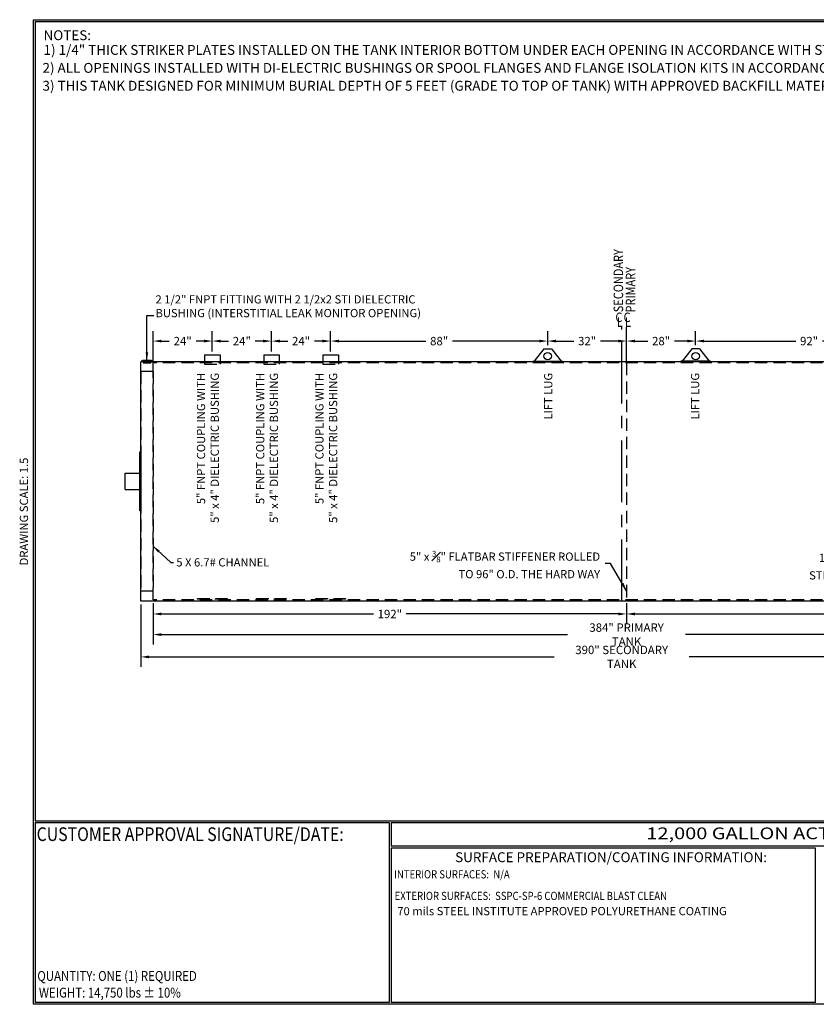
# Model space of a CAD drawing. Units: inches. Extents: x -8 to 941, y 0 to 599.
# Drawn here: x -8 to 476, y 0 to 599 of the extents above; entities that cross this region are included whole.
import ezdxf
from ezdxf.enums import TextEntityAlignment as Align

# ---------------------------------------------------------------- set-up
doc = ezdxf.new("R2010")
doc.units = ezdxf.units.IN
doc.header["$LTSCALE"] = 30
doc.header["$MEASUREMENT"] = 0
doc.linetypes.add('CENTER', pattern=[2, 1.25, -0.25, 0.25, -0.25])
doc.linetypes.add('HIDDEN', pattern=[0.375, 0.25, -0.125])
for name, color, linetype in [('CENTERLINE', 6, 'CENTER'), ('DIMENSION', 1, 'Continuous'), ('HIDDEN', 3, 'HIDDEN'), ('Title Block', 9, 'Continuous')]:
    doc.layers.add(name, color=color, linetype=linetype)
doc.styles.add('BOLD2', font='arial.ttf', dxfattribs={"width": 1.25})
doc.styles.add('SMOOTH', font='ROMANS', dxfattribs={"width": 0.85})
doc.dimstyles.new('12000 96 ACT100U', dxfattribs={"dimscale": 34, "dimtxt": 0.15, "dimasz": 0.15, "dimexe": 0.18, "dimexo": 0.0625, "dimgap": 0.09, "dimtad": 0, "dimtih": 1, "dimtoh": 1, "dimdec": 4, "dimlfac": 0.666667, "dimzin": 0, "dimdsep": 46, "dimlunit": 5, "dimtxsty": 'SMOOTH', "dimcen": 0.09, "dimclrd": 1, "dimclre": 1, "dimclrt": 2, "dimadec": 0, "dimazin": 0, "dimtfac": 1, "dimtdec": 4, "dimtix": 1, "dimtofl": 0, "dimtmove": 0, "dimatfit": 3, "dimfxl": 0.18, "dimfrac": 2, "dimtolj": 1, "dimtzin": 0, "dimarcsym": 0})

# ---------------------------------------------------------------- blocks, each defined once
blk = doc.blocks.new('*D17')
at = {"layer": 'Defpoints', "color": 0, "transparency": 16777216}
for p in [(402.9, 403.15), (402.9, 398.49), (540.9, 394.75)]:
    blk.add_point(p, dxfattribs=at)
at = {"layer": 'DIMENSION', "color": 1, "lineweight": -2, "transparency": 16777216}
for p, q in [((402.9, 400.61), (402.9, 409.27)), ((540.9, 396.88), (540.9, 409.27)), ((408, 403.15), (463.78, 403.15)), ((535.8, 403.15), (480.02, 403.15))]:
    blk.add_line(p, q, dxfattribs=at)
at = {"layer": 'DIMENSION', "color": 1, "transparency": 16777216}
for points in [[(408, 404), (408, 402.3), (402.9, 403.15)], [(535.8, 404), (535.8, 402.3), (540.9, 403.15)]]:
    blk.add_solid(points, dxfattribs=at)
at = {"layer": 'DIMENSION', "color": 2, "transparency": 16777216, "insert": (471.9, 403.15), "char_height": 5.1, "attachment_point": 5, "style": 'SMOOTH'}
blk.add_mtext('\\A1;92"', dxfattribs=at)
blk = doc.blocks.new('*D1')
at = {"layer": 'Defpoints', "color": 0, "transparency": 16777216}
for p in [(360.9, 403.15), (402.9, 398.49), (360.9, 390.63)]:
    blk.add_point(p, dxfattribs=at)
at = {"layer": 'DIMENSION', "color": 1, "lineweight": -2, "transparency": 16777216}
for p, q in [((360.9, 392.75), (360.9, 409.27)), ((402.9, 400.61), (402.9, 409.27)), ((366, 403.15), (373.78, 403.15)), ((397.8, 403.15), (390.02, 403.15))]:
    blk.add_line(p, q, dxfattribs=at)
at = {"layer": 'DIMENSION', "color": 1, "transparency": 16777216}
for points in [[(366, 404), (366, 402.3), (360.9, 403.15)], [(397.8, 404), (397.8, 402.3), (402.9, 403.15)]]:
    blk.add_solid(points, dxfattribs=at)
at = {"layer": 'DIMENSION', "color": 2, "transparency": 16777216, "insert": (381.9, 403.15), "char_height": 5.1, "attachment_point": 5, "style": 'SMOOTH'}
blk.add_mtext('\\A1;28"', dxfattribs=at)
blk = doc.blocks.new('*D2')
at = {"layer": 'Defpoints', "color": 0, "transparency": 16777216}
for p in [(312.9, 403.15), (312.9, 398.49), (360.9, 390.63)]:
    blk.add_point(p, dxfattribs=at)
at = {"layer": 'DIMENSION', "color": 1, "lineweight": -2, "transparency": 16777216}
for p, q in [((312.9, 400.61), (312.9, 409.27)), ((360.9, 392.75), (360.9, 409.27)), ((318, 403.15), (328.78, 403.15)), ((355.8, 403.15), (345.02, 403.15))]:
    blk.add_line(p, q, dxfattribs=at)
at = {"layer": 'DIMENSION', "color": 1, "transparency": 16777216}
for points in [[(318, 404), (318, 402.3), (312.9, 403.15)], [(355.8, 404), (355.8, 402.3), (360.9, 403.15)]]:
    blk.add_solid(points, dxfattribs=at)
at = {"layer": 'DIMENSION', "color": 2, "transparency": 16777216, "insert": (336.9, 403.15), "char_height": 5.1, "attachment_point": 5, "style": 'SMOOTH'}
blk.add_mtext('\\A1;32"', dxfattribs=at)
blk = doc.blocks.new('*D3')
at = {"layer": 'Defpoints', "color": 0, "transparency": 16777216}
for p in [(180.9, 403.15), (312.9, 398.49), (180.9, 394.75)]:
    blk.add_point(p, dxfattribs=at)
at = {"layer": 'DIMENSION', "color": 1, "lineweight": -2, "transparency": 16777216}
for p, q in [((180.9, 396.88), (180.9, 409.27)), ((312.9, 400.61), (312.9, 409.27)), ((186, 403.15), (238.78, 403.15)), ((307.8, 403.15), (255.02, 403.15))]:
    blk.add_line(p, q, dxfattribs=at)
at = {"layer": 'DIMENSION', "color": 1, "transparency": 16777216}
for points in [[(186, 404), (186, 402.3), (180.9, 403.15)], [(307.8, 404), (307.8, 402.3), (312.9, 403.15)]]:
    blk.add_solid(points, dxfattribs=at)
at = {"layer": 'DIMENSION', "color": 2, "transparency": 16777216, "insert": (246.9, 403.15), "char_height": 5.1, "attachment_point": 5, "style": 'SMOOTH'}
blk.add_mtext('\\A1;88"', dxfattribs=at)
blk = doc.blocks.new('*D4')
at = {"layer": 'Defpoints', "color": 0, "transparency": 16777216}
for p in [(144.9, 403.15), (144.9, 394.75), (180.9, 394.75)]:
    blk.add_point(p, dxfattribs=at)
at = {"layer": 'DIMENSION', "color": 1, "lineweight": -2, "transparency": 16777216}
for p, q in [((144.9, 396.88), (144.9, 409.27)), ((180.9, 396.88), (180.9, 409.27)), ((150, 403.15), (154.78, 403.15)), ((175.8, 403.15), (171.02, 403.15))]:
    blk.add_line(p, q, dxfattribs=at)
at = {"layer": 'DIMENSION', "color": 1, "transparency": 16777216}
for points in [[(150, 404), (150, 402.3), (144.9, 403.15)], [(175.8, 404), (175.8, 402.3), (180.9, 403.15)]]:
    blk.add_solid(points, dxfattribs=at)
at = {"layer": 'DIMENSION', "color": 2, "transparency": 16777216, "insert": (162.9, 403.15), "char_height": 5.1, "attachment_point": 5, "style": 'SMOOTH'}
blk.add_mtext('\\A1;24"', dxfattribs=at)
blk = doc.blocks.new('*D5')
at = {"layer": 'Defpoints', "color": 0, "transparency": 16777216}
for p in [(108.9, 403.15), (108.9, 394.75), (144.9, 394.75)]:
    blk.add_point(p, dxfattribs=at)
at = {"layer": 'DIMENSION', "color": 1, "lineweight": -2, "transparency": 16777216}
for p, q in [((108.9, 396.88), (108.9, 409.27)), ((144.9, 396.88), (144.9, 409.27)), ((114, 403.15), (118.78, 403.15)), ((139.8, 403.15), (135.02, 403.15))]:
    blk.add_line(p, q, dxfattribs=at)
at = {"layer": 'DIMENSION', "color": 1, "transparency": 16777216}
for points in [[(114, 404), (114, 402.3), (108.9, 403.15)], [(139.8, 404), (139.8, 402.3), (144.9, 403.15)]]:
    blk.add_solid(points, dxfattribs=at)
at = {"layer": 'DIMENSION', "color": 2, "transparency": 16777216, "insert": (126.9, 403.15), "char_height": 5.1, "attachment_point": 5, "style": 'SMOOTH'}
blk.add_mtext('\\A1;24"', dxfattribs=at)
blk = doc.blocks.new('*D6')
at = {"layer": 'Defpoints', "color": 0, "transparency": 16777216}
for p in [(72.9, 403.15), (108.9, 394.75), (72.9, 384.63)]:
    blk.add_point(p, dxfattribs=at)
at = {"layer": 'DIMENSION', "color": 1, "lineweight": -2, "transparency": 16777216}
for p, q in [((72.9, 386.75), (72.9, 409.27)), ((108.9, 396.88), (108.9, 409.27)), ((78, 403.15), (82.78, 403.15)), ((103.8, 403.15), (99.02, 403.15))]:
    blk.add_line(p, q, dxfattribs=at)
at = {"layer": 'DIMENSION', "color": 1, "transparency": 16777216}
for points in [[(78, 404), (78, 402.3), (72.9, 403.15)], [(103.8, 404), (103.8, 402.3), (108.9, 403.15)]]:
    blk.add_solid(points, dxfattribs=at)
at = {"layer": 'DIMENSION', "color": 2, "transparency": 16777216, "insert": (90.9, 403.15), "char_height": 5.1, "attachment_point": 5, "style": 'SMOOTH'}
blk.add_mtext('\\A1;24"', dxfattribs=at)
blk = doc.blocks.new('*D7')
at = {"layer": 'Defpoints', "color": 0, "transparency": 16777216}
for p in [(65.4, 245.13), (650.4, 245.13), (65.4, 211.16)]:
    blk.add_point(p, dxfattribs=at)
at = {"layer": 'DIMENSION', "color": 1, "lineweight": -2, "transparency": 16777216}
for p, q in [((65.4, 243), (65.4, 205.04)), ((650.4, 243), (650.4, 205.04)), ((70.5, 211.16), (316.76, 211.16)), ((645.3, 211.16), (399.05, 211.16))]:
    blk.add_line(p, q, dxfattribs=at)
at = {"layer": 'DIMENSION', "color": 1, "transparency": 16777216}
for points in [[(70.5, 212.01), (70.5, 210.31), (65.4, 211.16)], [(645.3, 212.01), (645.3, 210.31), (650.4, 211.16)]]:
    blk.add_solid(points, dxfattribs=at)
at = {"layer": 'DIMENSION', "color": 2, "transparency": 16777216, "insert": (357.9, 211.16), "char_height": 5.1, "attachment_point": 5, "style": 'SMOOTH'}
blk.add_mtext('\\A1;390" SECONDARY TANK', dxfattribs=at)
blk = doc.blocks.new('*D8')
at = {"layer": 'Defpoints', "color": 0, "transparency": 16777216}
for p in [(648.9, 245.88), (72.9, 245.13), (648.9, 224.74)]:
    blk.add_point(p, dxfattribs=at)
at = {"layer": 'DIMENSION', "color": 1, "lineweight": -2, "transparency": 16777216}
for p, q in [((72.9, 243), (72.9, 218.62)), ((648.9, 243.75), (648.9, 218.62)), ((78, 224.74), (325.02, 224.74)), ((643.8, 224.74), (396.78, 224.74))]:
    blk.add_line(p, q, dxfattribs=at)
at = {"layer": 'DIMENSION', "color": 1, "transparency": 16777216}
for points in [[(78, 225.59), (78, 223.89), (72.9, 224.74)], [(643.8, 225.59), (643.8, 223.89), (648.9, 224.74)]]:
    blk.add_solid(points, dxfattribs=at)
at = {"layer": 'DIMENSION', "color": 2, "transparency": 16777216, "insert": (360.9, 224.74), "char_height": 5.1, "attachment_point": 5, "style": 'SMOOTH'}
blk.add_mtext('\\A1;384" PRIMARY TANK', dxfattribs=at)
blk = doc.blocks.new('*D11')
at = {"layer": 'Defpoints', "color": 0, "transparency": 16777216}
for p in [(72.9, 245.88), (360.9, 245.88), (360.9, 237.26)]:
    blk.add_point(p, dxfattribs=at)
at = {"layer": 'DIMENSION', "color": 1, "lineweight": -2, "transparency": 16777216}
for p, q in [((72.9, 243.75), (72.9, 231.14)), ((360.9, 243.75), (360.9, 231.14)), ((78, 237.26), (207.03, 237.26)), ((355.8, 237.26), (226.77, 237.26))]:
    blk.add_line(p, q, dxfattribs=at)
at = {"layer": 'DIMENSION', "color": 1, "transparency": 16777216}
for points in [[(78, 238.11), (78, 236.41), (72.9, 237.26)], [(355.8, 238.11), (355.8, 236.41), (360.9, 237.26)]]:
    blk.add_solid(points, dxfattribs=at)
at = {"layer": 'DIMENSION', "color": 2, "transparency": 16777216, "insert": (216.9, 237.26), "char_height": 5.1, "attachment_point": 5, "style": 'SMOOTH'}
blk.add_mtext('\\A1;192"', dxfattribs=at)
blk = doc.blocks.new('*D12')
at = {"layer": 'Defpoints', "color": 0, "transparency": 16777216}
for p in [(360.9, 245.88), (648.9, 245.88), (648.9, 237.26)]:
    blk.add_point(p, dxfattribs=at)
at = {"layer": 'DIMENSION', "color": 1, "lineweight": -2, "transparency": 16777216}
for p, q in [((360.9, 243.75), (360.9, 231.14)), ((648.9, 243.75), (648.9, 231.14)), ((366, 237.26), (495.03, 237.26)), ((643.8, 237.26), (514.77, 237.26))]:
    blk.add_line(p, q, dxfattribs=at)
at = {"layer": 'DIMENSION', "color": 1, "transparency": 16777216}
for points in [[(366, 238.11), (366, 236.41), (360.9, 237.26)], [(643.8, 238.11), (643.8, 236.41), (648.9, 237.26)]]:
    blk.add_solid(points, dxfattribs=at)
at = {"layer": 'DIMENSION', "color": 2, "transparency": 16777216, "insert": (504.9, 237.26), "char_height": 5.1, "attachment_point": 5, "style": 'SMOOTH'}
blk.add_mtext('\\A1;192"', dxfattribs=at)

msp = doc.modelspace()

# ---------------------------------------------------------------- linework, layer by layer
for p, q in [((310.65143, 398.48837), (304.65143, 390.98837)), ((310.65143, 398.48837), (315.15143, 398.48837)), ((315.15143, 398.48837), (315.76935, 397.71597)), ((315.76935, 397.71597), (321.15143, 390.98837)), ((400.0335, 397.71597), (394.65142, 390.98837)), ((400.65142, 398.48837), (400.0335, 397.71597)), ((405.15142, 398.48837), (400.65142, 398.48837)), ((405.15142, 398.48837), (411.15142, 390.98837)), ((650.40141, 390.629), (65.40144, 390.629)), ((65.40144, 245.12901), (65.40144, 390.629)), ((65.60946, 391.09119), (65.63653, 390.78306)), ((66.23681, 391.041), (66.54124, 391.53298)), ((66.54124, 391.53298), (71.76164, 391.53298)), ((72.06607, 391.041), (71.76164, 391.53298)), ((72.69342, 391.09119), (72.66636, 390.78306)), ((104.17943, 394.754), (113.62343, 394.754)), ((104.17943, 394.754), (104.17943, 389.129)), ((113.62343, 394.754), (113.62343, 389.129)), ((140.17943, 394.754), (149.62343, 394.754)), ((140.17943, 394.754), (140.17943, 389.129)), ((149.62343, 394.754), (149.62343, 389.129)), ((176.17943, 394.754), (185.62343, 394.754)), ((176.17943, 394.754), (176.17943, 389.129)), ((185.62343, 394.754), (185.62343, 389.129)), ((303.90143, 390.98837), (321.90143, 390.98837)), ((303.90143, 390.98837), (303.90143, 390.629)), ((303.90143, 390.629), (321.90143, 390.629)), ((321.90143, 390.98837), (321.90143, 390.629)), ((411.90142, 390.98837), (393.90142, 390.98837)), ((393.90142, 390.98837), (393.90142, 390.629)), ((411.90142, 390.629), (393.90142, 390.629)), ((411.90142, 390.98837), (411.90142, 390.629)), ((55.83894, 313.004), (55.83894, 322.754)), ((55.83894, 322.754), (64.83894, 322.754)), ((55.83894, 313.004), (64.83894, 313.004)), ((650.40141, 245.12901), (65.40144, 245.12901))]:
    msp.add_line(p, q)
msp.add_lwpolyline([(65.40144, 299.879), (64.83894, 299.879), (64.83894, 335.879), (65.40144, 335.879)], close=True)
for centre in [(312.90143, 393.98837), (402.90142, 393.98837)]:
    msp.add_circle(centre, 2.25)
for centre, radius in [((69.15144, 431.4196), 40.48366), ((69.15144, 430.80334), 40.17434)]:
    msp.add_arc(centre, radius, 264.9806873, 275.0193127)
at = {"layer": 'CENTERLINE'}
for p, q in [((357.90143, 245.12901), (357.90143, 411.58117)), ((360.90143, 389.879), (360.90143, 411.58117))]:
    msp.add_line(p, q, dxfattribs=at)
at = {"layer": 'HIDDEN', "linetype": 'HIDDEN'}
for p, q in [((66.6611, 390.70626), (66.77817, 389.89877)), ((66.77817, 389.89877), (71.52472, 389.89877)), ((71.64178, 390.70626), (71.52472, 389.89877))]:
    msp.add_line(p, q, dxfattribs=at)
at = {"layer": 'HIDDEN'}
for p, q in [((648.90141, 389.879), (72.90144, 389.879)), ((72.90144, 245.87901), (72.90144, 389.879)), ((104.17943, 389.129), (113.62343, 389.129)), ((140.17943, 389.129), (149.62343, 389.129)), ((176.17943, 389.129), (185.62343, 389.129)), ((360.90143, 389.879), (360.90143, 245.87901)), ((72.90144, 384.629), (65.40144, 384.629)), ((65.40144, 384.629), (65.40144, 251.12901)), ((72.90144, 384.629), (72.90144, 251.12901)), ((72.90144, 251.12901), (65.40144, 251.12901)), ((648.90141, 245.87901), (72.90144, 245.87901))]:
    msp.add_line(p, q, dxfattribs=at)
for points in [[(99.90143, 246.62901), (117.90143, 246.62901), (117.90143, 246.25401), (99.90143, 246.25401)], [(135.90143, 246.62901), (153.90143, 246.62901), (153.90143, 246.25401), (135.90143, 246.25401)], [(171.90143, 246.62901), (189.90143, 246.62901), (189.90143, 246.25401), (171.90143, 246.25401)]]:
    msp.add_lwpolyline(points, close=True, dxfattribs=at)
at = {"layer": 'Title Block', "color": 9}
for p, q in [((0, 598.50032), (0, 0)), ((0, 598.50032), (940.5, 598.50032)), ((1.1875, 597.31282), (939.3125, 597.31282)), ((1.1875, 597.31282), (1.1875, 111.62532)), ((1.1875, 111.62532), (939.3125, 111.62532)), ((1.1875, 110.43782), (216.44433, 110.43782)), ((1.1875, 110.43782), (1.1875, 1.1875)), ((216.44433, 110.43782), (216.44433, 1.1875)), ((217.63183, 110.43782), (795.86172, 110.43782)), ((217.63183, 110.43782), (217.63183, 96.1875)), ((795.86172, 96.1875), (217.63183, 96.1875)), ((217.63183, 95), (217.63183, 1.1875)), ((475.69739, 94.81209), (217.63183, 95)), ((475.69739, 1.1875), (475.69739, 94.81209)), ((940.5, 0), (0, 0)), ((216.44433, 1.1875), (1.1875, 1.1875)), ((475.69739, 1.1875), (217.63183, 1.1875))]:
    msp.add_line(p, q, dxfattribs=at)

# ---------------------------------------------------------------- texts
at = {"layer": 'DIMENSION', "style": 'SMOOTH', "width": 0.85}
for s, p in [('SECONDARY', (358.77665, 420.68148)), ('PRIMARY', (366.14875, 420.50974))]:
    msp.add_text(s, height=5.75, rotation=90, dxfattribs=at).set_placement(p)
for s, p in [('C', (354.09468, 414.72633)), ('C', (359.05031, 414.72633)), ('L', (354.94691, 411.79284)), ('L', (359.90254, 411.79284))]:
    msp.add_text(s, height=5.75, dxfattribs=at).set_placement(p)
at = {"layer": 'DIMENSION', "color": 2, "char_height": 5, "style": 'SMOOTH'}
for s, insert, width, attachment_point in [('2 1/2" FNPT FITTING WITH 2 1/2x2 STI DIELECTRIC BUSHING (INTERSTITIAL LEAK MONITOR OPENING)', (74.37674, 416.09659), 178.9153284, 7), ('\\A1;5" x {\\H0.7x;\\S3#8;}" FLATBAR STIFFENER ROLLED TO 96" O.D. THE HARD WAY', (344.75716, 258.96814), 123.5062296, 9), ('\\A1;5 X 6.7# CHANNEL', (87.05253, 266.1465), 78.2535588, 7), ('\\A1;12" x 12" x {\\H0.7x;\\S1#4;}" STRIKER PLATE\\P(6 TYP)', (520.94186, 249.8934), 67.3673624, 9)]:
    msp.add_mtext(s, dxfattribs=dict(at, insert=insert, width=width, attachment_point=attachment_point))
at = {"layer": 'DIMENSION', "color": 2, "char_height": 5, "rotation": 90, "style": 'SMOOTH'}
for s, insert, width, attachment_point in [('5" FNPT COUPLING WITH\\P5" x 4" DIELECTRIC BUSHING', (114.46016, 383.78374), 99.4054017, 9), ('5" FNPT COUPLING WITH\\P5" x 4" DIELECTRIC BUSHING', (150.46016, 383.78374), 99.4054017, 9), ('5" FNPT COUPLING WITH\\P5" x 4" DIELECTRIC BUSHING', (186.46016, 383.78374), 99.4054017, 9), ('\\A1;LIFT LUG', (310.74731, 383.82105), 169.3608993, 3), ('\\A1;LIFT LUG', (405.05554, 383.82105), 169.3608993, 9)]:
    msp.add_mtext(s, dxfattribs=dict(at, insert=insert, width=width, attachment_point=attachment_point))
at = {"layer": 'Title Block', "color": 1, "style": 'SMOOTH', "width": 0.85}
for s, height, p in [('CUSTOMER APPROVAL SIGNATURE/DATE:', 8.3169937, (2.07178, 99.24866)), ('EXTERIOR SURFACES:  SSPC-SP-6 COMMERCIAL BLAST CLEAN', 5, (219.83081, 63.38762))]:
    msp.add_text(s, height=height, dxfattribs=at).set_placement(p)
at = {"layer": 'Title Block', "color": 2}
for s, height, style, width, p in [('12,000 GALLON ACT-100U D/W UNDER GROUND TANK', 7.125, 'BOLD2', 1.25, (372.92367, 100.36553)), ('INTERIOR SURFACES:  N/A', 5, 'SMOOTH', 0.85, (219.53112, 76.52617)), ('QUANTITY: ONE (1) REQUIRED', 6, 'SMOOTH', 0.85, (2.48846, 14.23799))]:
    msp.add_text(s, height=height, dxfattribs=dict(at, style=style, width=width)).set_placement(p)
at = {"layer": 'Title Block', "color": 2, "style": 'SMOOTH', "width": 0.85}
msp.add_text('WEIGHT: 14,750 lbs %%P 10%%%', height=6, dxfattribs=at).set_placement((3.45989, 7.08882), align=Align.MIDDLE_LEFT)
at = {"layer": 'Title Block', "color": 1, "style": 'SMOOTH'}
for s, insert, char_height, width, attachment_point in [('NOTES:', (6.2767, 592.05481), 6, 600, 1), ('1) 1/4" THICK STRIKER PLATES INSTALLED ON THE TANK INTERIOR BOTTOM UNDER EACH OPENING IN ACCORDANCE WITH STEEL TANK INSTITUTE', (6.2767, 583.13577), 6, 600, 1), ('2) ALL OPENINGS INSTALLED WITH DI-ELECTRIC BUSHINGS OR SPOOL FLANGES AND FLANGE ISOLATION KITS IN ACCORDANCE WITH STEEL TANK INSTITUTE', (5.64055, 572.20163), 6, 679.7526241, 1), ('3) THIS TANK DESIGNED FOR MINIMUM BURIAL DEPTH OF 5 FEET (GRADE TO TOP OF TANK) WITH APPROVED BACKFILL MATERIAL    ****', (5.64055, 561.33758), 6, 600, 1), ('\\pt66.5,142.5;SURFACE PREPARATION/COATING INFORMATION:', (351.44105, 89.40011), 6, 249.4277778, 5), ('\\pt340;70 mils STEEL INSTITUTE APPROVED POLYURETHANE COATING', (221.44901, 59.14508), 5, 257.8915741, 1)]:
    msp.add_mtext(s, dxfattribs=dict(at, insert=insert, char_height=char_height, width=width, attachment_point=attachment_point))
at = {"layer": 'Title Block', "color": 2, "insert": (-8.14783, 299.54524), "char_height": 5, "width": 81.5244444, "attachment_point": 2, "rotation": 90, "style": 'SMOOTH'}
msp.add_mtext('DRAWING SCALE: 1.5', dxfattribs=at)

# ---------------------------------------------------------------- dimensions: what is measured, and where the dimension line sits
at = {"layer": 'DIMENSION'}
for base, p1, p2, override, picture, middle in [((72.90144, 403.147), (108.90143, 394.754), (72.90144, 384.629), {"dimpost": '"'}, '*D6', (90.90144, 403.147)), ((108.90143, 403.147), (144.90143, 394.754), (108.90143, 394.754), {"dimpost": '"'}, '*D5', (126.90143, 403.147)), ((144.90143, 403.147), (180.90143, 394.754), (144.90143, 394.754), {"dimpost": '"'}, '*D4', (162.90143, 403.147)), ((180.90143, 403.147), (312.90143, 398.48837), (180.90143, 394.754), {"dimpost": '"'}, '*D3', (246.90143, 403.147)), ((312.90143, 403.147), (360.90143, 390.629), (312.90143, 398.48837), {"dimpost": '"'}, '*D2', (336.90143, 403.147)), ((360.90143, 403.147), (402.90142, 398.48837), (360.90143, 390.629), {"dimpost": '"'}, '*D1', (381.90142, 403.147)), ((402.90142, 403.147), (540.90142, 394.754), (402.90142, 398.48837), {"dimpost": '"'}, '*D17', (471.90142, 403.147)), ((648.90141, 224.74194), (72.90144, 245.12901), (648.90141, 245.87901), {"dimpost": '" PRIMARY TANK'}, '*D8', (360.90143, 224.74194)), ((360.90143, 237.25845), (72.90144, 245.87901), (360.90143, 245.87901), {"dimpost": '"'}, '*D11', (216.90143, 237.25845)), ((648.90141, 237.25845), (360.90143, 245.87901), (648.90141, 245.87901), {"dimpost": '"', "dimtmove": 1}, '*D12', (504.90142, 237.25845)), ((65.40144, 211.15849), (650.40141, 245.12901), (65.40144, 245.12901), {"dimpost": '" SECONDARY TANK'}, '*D7', (357.90143, 211.15849))]:
    dim = msp.add_linear_dim(base=base, p1=p1, p2=p2, dimstyle='12000 96 ACT100U', override=override, dxfattribs=at)
    dim.commit()
    dim.dimension.update_dxf_attribs({"geometry": picture, "text_midpoint": middle})

# ---------------------------------------------------------------- leaders
msp.add_leader([(69.15144, 391.53298), (69.15144, 418.6546), (73.32939, 418.6546)], dimstyle='12000 96 ACT100U', override={"dimasz": 0.14}, dxfattribs=at)
at = {"layer": 'DIMENSION', "annotation_type": 0, "has_hookline": 1, "hookline_direction": 0}
msp.add_leader([(72.90144, 278.39307), (83.75728, 268.60083), (85.31005, 268.60416)], dimstyle='12000 96 ACT100U', override={"dimasz": 0.14}, dxfattribs=at)
at = {"layer": 'DIMENSION', "annotation_type": 0, "has_hookline": 1, "hookline_direction": 1, "text_width": 121.11786}
msp.add_leader([(360.90143, 251.34599), (351.15341, 267.87725), (347.81716, 267.87725)], dimstyle='12000 96 ACT100U', dxfattribs=at)

doc.saveas('drawing.dxf')
